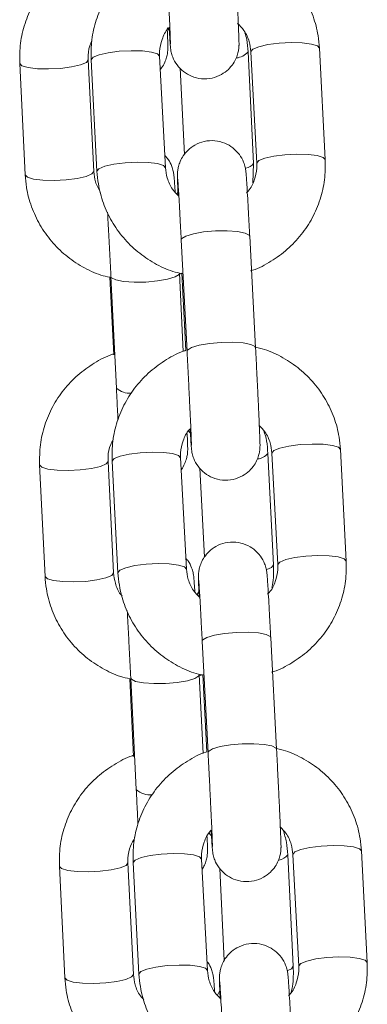
# Model space of a CAD drawing. Units: millimetres. Extents: x -5645.5 to -5635.7, y 8096 to 8111.5.
# Drawn here: x -5641.1 to -5641.1, y 8106.8 to 8106.9 of the extents above; entities that cross this region are included whole.
import ezdxf

# ---------------------------------------------------------------- set-up
doc = ezdxf.new("R2010")
doc.units = ezdxf.units.MM

# ---------------------------------------------------------------- blocks, each defined once
blk = doc.blocks.new('K013 A-A')
at = {"color": 7, "linetype": 'Continuous', "lineweight": 15}
for p, q in [((-5631.558198895133, 8101.659771955624), (-5631.557954754508, 8101.65949485363)), ((-5631.544368292964, 8101.648227310791), (-5631.544878568327, 8101.657995498791)), ((-5631.564624812281, 8101.647189832344), (-5631.565106775439, 8101.656959450856)), ((-5631.564852025187, 8101.656972385063), (-5631.564341749823, 8101.647204256668)), ((-5631.558349933302, 8101.647517240658), (-5631.558860208666, 8101.657285428658)), ((-5631.550643171942, 8101.647899962082), (-5631.5511251351, 8101.657669580593)), ((-5631.550870384848, 8101.657682514801), (-5631.550360109484, 8101.647914326802)), ((-5631.571099486029, 8101.656663811817), (-5631.570617522872, 8101.646894193306)), ((-5631.557062353766, 8101.656249321118), (-5631.556689288294, 8101.648687458649)), ((-5631.550714339888, 8101.646198249474), (-5631.550643171942, 8101.647899962082)), ((-5631.557208087122, 8101.645496583596), (-5631.557356562293, 8101.645224786415)), ((-5631.550467755473, 8101.631745494023), (-5631.550978030837, 8101.641513622418)), ((-5631.556969906962, 8101.641200638428), (-5631.556459571993, 8101.631432450428)), ((-5631.563215162432, 8101.63791743578), (-5631.562879588282, 8101.6311151153)), ((-5631.56312068907, 8101.637982464447), (-5631.562638725913, 8101.628212845936)), ((-5631.556790020144, 8101.631427562847), (-5631.55712797848, 8101.638278103485)), ((-5631.556915487921, 8101.638288891926), (-5631.556561853564, 8101.631519175186)), ((-5631.556333269751, 8101.624453163758), (-5631.556112613356, 8101.624202764645)), ((-5631.548908080733, 8101.612729347363), (-5631.549390043891, 8101.622498965874)), ((-5631.549033369696, 8101.622517085686), (-5631.548523034728, 8101.612748897686)), ((-5631.542531218207, 8101.613061941281), (-5631.543041493571, 8101.62283012928)), ((-5631.562889721072, 8101.61201927723), (-5631.563371684229, 8101.621788895741)), ((-5631.563015010035, 8101.621807015553), (-5631.562504675067, 8101.612038827553)), ((-5631.556512858546, 8101.612351871147), (-5631.557023193514, 8101.622119999543)), ((-5631.56936439482, 8101.621493256703), (-5631.568882431662, 8101.611723638192)), ((-5631.555332984603, 8101.621194697037), (-5631.554948832667, 8101.613407529011)), ((-5631.555381145155, 8101.610494232788), (-5631.555580701506, 8101.610128856316)), ((-5631.555132832205, 8101.606035209313), (-5631.554622556841, 8101.596267080918)), ((-5631.548630680716, 8101.596580064907), (-5631.549141015685, 8101.606348252907)), ((-5631.561480071223, 8101.602746880665), (-5631.561144497073, 8101.595944560185)), ((-5631.561385538256, 8101.602811849728), (-5631.560903575099, 8101.593042231217)), ((-5631.555052723563, 8101.596213257923), (-5631.555392827666, 8101.603107488766)), ((-5631.555078472769, 8101.603123462811), (-5631.554724778807, 8101.596353805676)), ((-5631.554536845362, 8101.589213050022), (-5631.554270710623, 8101.588910973683)), ((-5631.547172929919, 8101.577558792248), (-5631.547654952681, 8101.587328410759)), ((-5631.54719629494, 8101.587351716175), (-5631.546686019576, 8101.577583528176)), ((-5631.54069414345, 8101.577896512165), (-5631.541204478419, 8101.587664700165)), ((-5631.56762930361, 8101.586322641983), (-5631.567147340453, 8101.576553083077)), ((-5631.561154629862, 8101.576848722115), (-5631.56163659302, 8101.586618340626)), ((-5631.561177935278, 8101.586641586438), (-5631.560667659915, 8101.576873458042)), ((-5631.554675843394, 8101.577186442032), (-5631.555186118758, 8101.586954630032)), ((-5631.553603615439, 8101.586140072956), (-5631.553205635226, 8101.578073359146)), ((-5631.553554143584, 8101.575491941586), (-5631.553804781115, 8101.575032985821))]:
    blk.add_line(p, q, dxfattribs=at)
at = {"color": 8, "linetype": 'Continuous', "lineweight": 15, "flags": 128}
for points in [[(-5631.558860089457, 8101.657281077519), (-5631.559044744647, 8101.657485283032), (-5631.55956849066, 8101.657646513596), (-5631.560368206179, 8101.657745338097), (-5631.561347331679, 8101.657769776001), (-5631.562387849963, 8101.657716966286), (-5631.563364233649, 8101.657593167439), (-5631.564158763564, 8101.65741339983), (-5631.564675476229, 8101.657199299946), (-5631.564852204001, 8101.656976736203), (-5631.564852025187, 8101.656972385063)], [(-5631.550870563662, 8101.65768686594), (-5631.55069383589, 8101.657909429684), (-5631.55017706362, 8101.658123529568), (-5631.54938259331, 8101.658303297177), (-5631.548406209624, 8101.658427036419), (-5631.54736569134, 8101.658479905739), (-5631.546386506236, 8101.65845540823), (-5631.545586850321, 8101.658356643334), (-5631.545063104308, 8101.65819541277), (-5631.544878568327, 8101.657995498791)], [(-5631.571099486029, 8101.656663573399), (-5631.571099188006, 8101.656659460678), (-5631.570900883353, 8101.656455970421), (-5631.570365097201, 8101.656295335903), (-5631.56955650059, 8101.65619698824), (-5631.568572547114, 8101.656172729149), (-5631.56753202883, 8101.656225598469), (-5631.566560413516, 8101.656349158898), (-5631.565774824297, 8101.656528449669), (-5631.565270092166, 8101.656741893902), (-5631.565107073462, 8101.656963801995), (-5631.565107073462, 8101.656963801995)], [(-5631.550360228694, 8101.647918677941), (-5631.550183560526, 8101.648141241684), (-5631.549666788256, 8101.648355341568), (-5631.548872317946, 8101.648535109177), (-5631.54789593426, 8101.648658848419), (-5631.546855415976, 8101.648711717739), (-5631.545876230872, 8101.648687279835), (-5631.545076574957, 8101.648588455334), (-5631.544552769339, 8101.64842722477), (-5631.544368233359, 8101.648227012768)], [(-5631.558349754489, 8101.647512889519), (-5631.558534469283, 8101.647717154637), (-5631.559058215296, 8101.647878385201), (-5631.559857871211, 8101.647977209702), (-5631.560837056315, 8101.648001647606), (-5631.561877574599, 8101.647948778286), (-5631.562853958285, 8101.647825039044), (-5631.563648428595, 8101.647645271435), (-5631.564165200865, 8101.647431171551), (-5631.564341928637, 8101.647208607807), (-5631.564341749823, 8101.647203899041)], [(-5631.570617522872, 8101.646894193306), (-5631.570617224848, 8101.646889901772), (-5631.570418920195, 8101.64668635191), (-5631.569883134043, 8101.646525717392), (-5631.569074477828, 8101.646427369728), (-5631.568090583956, 8101.646403170243), (-5631.567050065672, 8101.646455979958), (-5631.566078450358, 8101.646579540386), (-5631.56529286114, 8101.646758831158), (-5631.564788129008, 8101.646972334996), (-5631.564625110304, 8101.647194183483), (-5631.564625110304, 8101.647194183483)], [(-5631.550978030837, 8101.641513622418), (-5631.551025416529, 8101.641615307942), (-5631.55138513056, 8101.641800857201), (-5631.552057053721, 8101.641932881489), (-5631.552960183299, 8101.641995466366), (-5631.553985621607, 8101.641981101647), (-5631.555009629405, 8101.641891396656), (-5631.555908705866, 8101.64173731865), (-5631.556574489749, 8101.641537345066), (-5631.556926514781, 8101.641315615788), (-5631.556969906962, 8101.641200638428)], [(-5631.56312068907, 8101.637983000889), (-5631.563065912402, 8101.637872434273), (-5631.562693204558, 8101.637687540665), (-5631.562010612166, 8101.637556052819), (-5631.561100508845, 8101.637493825569), (-5631.56007268635, 8101.637508369103), (-5631.559051062739, 8101.637597895279), (-5631.558158960021, 8101.637751675263), (-5631.55750384537, 8101.6379510528), (-5631.55716481415, 8101.638172126427), (-5631.55712797848, 8101.638278401509)], [(-5631.550467695868, 8101.631743646279), (-5631.550515141165, 8101.631847179547), (-5631.550874855197, 8101.632032728806), (-5631.551546778357, 8101.632164753094), (-5631.552449907935, 8101.632227337971), (-5631.553475346243, 8101.632212913647), (-5631.554499354041, 8101.632123268261), (-5631.555398430502, 8101.63196913065), (-5631.55606415478, 8101.631769157067), (-5631.556416239417, 8101.631547487393), (-5631.556459571993, 8101.631432152405)], [(-5631.549033488905, 8101.622521436825), (-5631.548856820738, 8101.622744000569), (-5631.548340048468, 8101.622958100453), (-5631.547545578158, 8101.623137868061), (-5631.546569134867, 8101.623261666909), (-5631.545528616583, 8101.623314476624), (-5631.544549491084, 8101.623290038719), (-5631.543749775565, 8101.623191214218), (-5631.543226029551, 8101.623029983654), (-5631.543041493571, 8101.62283012928)], [(-5631.5570230147, 8101.622115648403), (-5631.55720766989, 8101.622319913521), (-5631.557731475508, 8101.622481144085), (-5631.558531131423, 8101.622579968586), (-5631.559510316527, 8101.622604406491), (-5631.560550834811, 8101.622551537171), (-5631.561527218497, 8101.622427797928), (-5631.562321688807, 8101.622248030319), (-5631.562838461077, 8101.622033930435), (-5631.563015129244, 8101.621811366692), (-5631.563015010035, 8101.621807015553)], [(-5631.56936439482, 8101.621492958679), (-5631.569364096797, 8101.621488905564), (-5631.569165792143, 8101.621285355702), (-5631.568630005992, 8101.621124721184), (-5631.567821349776, 8101.62102637352), (-5631.566837455905, 8101.621002174034), (-5631.565796937621, 8101.621055043354), (-5631.564825322306, 8101.621178544178), (-5631.564039733088, 8101.621357894554), (-5631.563535000956, 8101.621571338787), (-5631.563371982253, 8101.62179324688), (-5631.563371982253, 8101.62179324688)], [(-5631.548523213542, 8101.612753248825), (-5631.54834648577, 8101.612975872174), (-5631.547829773104, 8101.613189912453), (-5631.547035243189, 8101.613369680062), (-5631.546058859503, 8101.613493478909), (-5631.545018341219, 8101.613546348229), (-5631.54403921572, 8101.61352185072), (-5631.543239500201, 8101.613423085823), (-5631.542715754187, 8101.613261795655), (-5631.542531218207, 8101.613061583653)], [(-5631.556512739337, 8101.612347520008), (-5631.556697394526, 8101.612551725521), (-5631.55722114054, 8101.612712956085), (-5631.558020856059, 8101.612811780587), (-5631.558999981558, 8101.612836218491), (-5631.560040499842, 8101.612783408776), (-5631.561016943133, 8101.612659609928), (-5631.561811413443, 8101.61247984232), (-5631.562328185713, 8101.612265742436), (-5631.56250485388, 8101.612043178692), (-5631.562504675067, 8101.61203852953)], [(-5631.548908080733, 8101.612729347363), (-5631.54907139746, 8101.612511850014), (-5631.549479510462, 8101.612329161778)], [(-5631.568882431662, 8101.611723638192), (-5631.568882133639, 8101.611719287052), (-5631.568683769381, 8101.611515796795), (-5631.568147983229, 8101.611355162278), (-5631.567339386618, 8101.611256814614), (-5631.566355492747, 8101.611232555523), (-5631.565314974463, 8101.611285424843), (-5631.564343299544, 8101.611408925667), (-5631.56355776993, 8101.611588276043), (-5631.563053037798, 8101.611801720276), (-5631.562890019095, 8101.612023628369), (-5631.562890019095, 8101.612023628369)], [(-5631.549141015685, 8101.606348252907), (-5631.549188401377, 8101.606449938431), (-5631.549548055804, 8101.60663548769), (-5631.550219978964, 8101.606767511978), (-5631.551123168147, 8101.606830096855), (-5631.552148546851, 8101.606815672531), (-5631.553172554648, 8101.606726027146), (-5631.554071690714, 8101.606571889534), (-5631.554737414992, 8101.606371915951), (-5631.555089499629, 8101.606150246277), (-5631.555132832205, 8101.606035209313)], [(-5631.561385597861, 8101.60281238617), (-5631.561330821192, 8101.602701819554), (-5631.560958053744, 8101.602516925946), (-5631.560275520957, 8101.602385438099), (-5631.559365417635, 8101.60232321085), (-5631.558337595141, 8101.602337754383), (-5631.55731597153, 8101.602427340164), (-5631.556423809207, 8101.602581060543), (-5631.55576875416, 8101.602780497685), (-5631.555429722941, 8101.603001511708), (-5631.555392887271, 8101.603107846394)], [(-5631.548630621111, 8101.596578276768), (-5631.548678066409, 8101.596681750431), (-5631.54903778044, 8101.596867299691), (-5631.5497097036, 8101.596999323979), (-5631.550612833178, 8101.597061908856), (-5631.551638271487, 8101.597047484532), (-5631.552662279284, 8101.596957839146), (-5631.553561355746, 8101.596803701535), (-5631.554227139628, 8101.596603787556), (-5631.554579224265, 8101.596382058277), (-5631.554622497237, 8101.59626672329)], [(-5631.547196414149, 8101.587356067314), (-5631.547019745982, 8101.587578631058), (-5631.546502973712, 8101.587792730942), (-5631.545708503401, 8101.587972498551), (-5631.544732119715, 8101.588096237793), (-5631.543691601431, 8101.588149107113), (-5631.542712416327, 8101.588124609604), (-5631.541912760413, 8101.588025844708), (-5631.541388954794, 8101.587864614144), (-5631.541204478419, 8101.587664700165)], [(-5631.555185939944, 8101.586950278893), (-5631.555370654738, 8101.587154484406), (-5631.555894400752, 8101.58731571497), (-5631.556694056666, 8101.587414539471), (-5631.55767324177, 8101.587438977375), (-5631.558713760054, 8101.58738616766), (-5631.55969014374, 8101.587262368813), (-5631.56048461405, 8101.587082601204), (-5631.561001386321, 8101.58686850132), (-5631.561178114092, 8101.586645937577), (-5631.561177935278, 8101.586641586438)], [(-5631.56762930361, 8101.586322403565), (-5631.567629005587, 8101.586318350449), (-5631.567430641329, 8101.586114800587), (-5631.566894855177, 8101.585954166069), (-5631.566086258566, 8101.585855818405), (-5631.565102364695, 8101.58583161892), (-5631.564061846411, 8101.585884428635), (-5631.563090171492, 8101.586007989064), (-5631.562304641879, 8101.586187279835), (-5631.561799909747, 8101.586400783673), (-5631.561636891043, 8101.58662263216), (-5631.561636891043, 8101.58662263216)], [(-5631.55467566458, 8101.577182090893), (-5631.554860319769, 8101.577386356011), (-5631.555384125388, 8101.577547586575), (-5631.556183781302, 8101.577646411076), (-5631.557162966406, 8101.57767084898), (-5631.55820348469, 8101.57761797966), (-5631.559179868376, 8101.577494240418), (-5631.559974338687, 8101.577314472809), (-5631.560491110957, 8101.577100372925), (-5631.560667779124, 8101.576877809181), (-5631.560667659915, 8101.576873100415)], [(-5631.547172929919, 8101.577558792248), (-5631.547336246646, 8101.577341235295), (-5631.547653045332, 8101.577190673962)], [(-5631.546686138785, 8101.577587879315), (-5631.546509470618, 8101.577810443058), (-5631.545992698348, 8101.578024542942), (-5631.545198228037, 8101.578204310551), (-5631.544221844351, 8101.578328049794), (-5631.543181266463, 8101.578380919113), (-5631.542202140963, 8101.578356481209), (-5631.541402425444, 8101.578257656708), (-5631.540878679431, 8101.578096426144), (-5631.54069414345, 8101.577896214142)], [(-5631.567147340453, 8101.576553083077), (-5631.567147042429, 8101.576548731938), (-5631.566948678172, 8101.576345182076), (-5631.56641289202, 8101.576184547558), (-5631.565604295409, 8101.576086199894), (-5631.564620401537, 8101.576062000408), (-5631.563579883254, 8101.576114810124), (-5631.562608208334, 8101.576238370552), (-5631.561822678721, 8101.576417661324), (-5631.561317946589, 8101.576631165161), (-5631.561154868281, 8101.576853073254), (-5631.561154868281, 8101.576853073254)]]:
    blk.add_lwpolyline(points, dxfattribs=at)
at = {"color": 8, "linetype": 'Continuous', "lineweight": 15}
for centre, radius, start, end in [((-5631.552240186072, 8101.658582738457), 0.001441436896839579, 273.4978541625273, 320.6754773075975), ((-5631.551536517239, 8101.648550839388), 0.001105308592603142, 281.6664273237445, 323.923508856728), ((-5631.561474871614, 8101.629477525778), 0.001718712287835295, 227.3773857601682, 274.8536349280341), ((-5631.550427615591, 8101.623321567489), 0.001324243465090313, 276.1328956383483, 321.5840348928622), ((-5631.5596960328, 8101.59437234681), 0.001796487097795127, 227.7653366825567, 276.1669125448853), ((-5631.548614209953, 8101.588059466239), 0.001206302953246738, 279.1997883196619, 322.6792239966493)]:
    blk.add_arc(centre, radius, start, end, dxfattribs=at)
at = {"color": 7, "linetype": 'Continuous', "lineweight": 15}
for points, knots in [([(-5631.55839892832, 8101.666684604302), (-5631.558431879012, 8101.666675306776), (-5631.559036235463, 8101.666504778643), (-5631.560115694281, 8101.665898524344), (-5631.561562938677, 8101.664870051393), (-5631.562785993659, 8101.663573595498), (-5631.563761299922, 8101.662092639421), (-5631.564446508984, 8101.660464072818), (-5631.564851226708, 8101.658737694728), (-5631.564851758512, 8101.65756196015), (-5631.564852025187, 8101.656972385063)], [0, 0, 0, 0, 0.008185916153346386, 0.150139827490809, 0.292029204770377, 0.4337950530259683, 0.5753877595661999, 0.7167849482647218, 0.857981094233497, 1, 1, 1, 1]), ([(-5631.55829664675, 8101.666597879544), (-5631.558283435814, 8101.666343681355), (-5631.558244989568, 8101.665603917983), (-5631.558181212368, 8101.664347129962), (-5631.558109699339, 8101.662893376421), (-5631.558045211929, 8101.661540538408), (-5631.557991085256, 8101.660354669967), (-5631.557949686, 8101.659386970015), (-5631.557924918071, 8101.658745432075), (-5631.557915704237, 8101.658416033126), (-5631.557915486168, 8101.658386670548), (-5631.557915415442, 8101.658377147332)], [0, 0, 0, 0, 0.06808476321170238, 0.1981391539786826, 0.3283766776137794, 0.458551390931288, 0.5885796203908612, 0.7182738888254798, 0.847100546254297, 0.9504098557431497, 1, 1, 1, 1]), ([(-5631.558029200709, 8101.659809029713), (-5631.558020829721, 8101.659665553264), (-5631.557992515307, 8101.659180251941), (-5631.557955988314, 8101.658609723385), (-5631.557927624606, 8101.658223986634), (-5631.557910248258, 8101.658032851471), (-5631.557887216806, 8101.657854681684), (-5631.557837264641, 8101.657585015754), (-5631.557692599788, 8101.657105297582), (-5631.557355554319, 8101.656497929974), (-5631.556791014047, 8101.655915876103), (-5631.556054537596, 8101.655486718143), (-5631.55518967574, 8101.655272366022), (-5631.554274355148, 8101.655330370829), (-5631.553468130624, 8101.655638896004), (-5631.552852073541, 8101.656095016398), (-5631.552427669526, 8101.656598370772), (-5631.552157435945, 8101.657095864573), (-5631.552007430271, 8101.657540201972), (-5631.551942410152, 8101.657890268523), (-5631.551922634637, 8101.658109345483), (-5631.551916909351, 8101.658233687514), (-5631.551914780976, 8101.658348222232), (-5631.551916047472, 8101.658508581), (-5631.551923548497, 8101.658802002599), (-5631.551945848923, 8101.659413557823), (-5631.551984430596, 8101.660336982213), (-5631.552037048261, 8101.661502940222), (-5631.552099910688, 8101.662836534059), (-5631.552170589751, 8101.664282936382), (-5631.552240274033, 8101.665667832113), (-5631.552285304737, 8101.666534899625), (-5631.552304830229, 8101.666910863533)], [0, 0, 0, 0, 0.0246411666523665, 0.08334741228255552, 0.1431121937405808, 0.1676464601723849, 0.1786608369885137, 0.1880037133844779, 0.206721458301011, 0.2369028960074911, 0.2690228924485663, 0.3004262947619763, 0.335619414306499, 0.3718057180201626, 0.406146468824406, 0.4352770264786246, 0.4606882347784472, 0.4827091580543783, 0.5012412753626588, 0.5157839660909713, 0.5248901500702092, 0.5317413703421907, 0.5409681863060051, 0.56006940454286, 0.6053772108645349, 0.6620204378404486, 0.721857999029454, 0.7805347816798467, 0.838912587165699, 0.8971862852082619, 0.9554195658400187, 1, 1, 1, 1]), ([(-5631.544878568327, 8101.657995498791), (-5631.544910140696, 8101.658361423941), (-5631.544991852354, 8101.659308465664), (-5631.545394302439, 8101.660799821891), (-5631.546134097392, 8101.662396646624), (-5631.547153591256, 8101.663837450209), (-5631.548413608839, 8101.665082164026), (-5631.549881453798, 8101.666072692519), (-5631.551232211248, 8101.666724607157), (-5631.552108257247, 8101.666922488311), (-5631.552406694567, 8101.666989899292)], [0, 0, 0, 0, 0.0879550379216863, 0.227634233361701, 0.3673910459752683, 0.5072009190548016, 0.6471308508011807, 0.7872230499235727, 0.9275145564464328, 1, 1, 1, 1]), ([(-5631.564618911421, 8101.666371501103), (-5631.564651224229, 8101.666362437092), (-5631.565255392366, 8101.666192962917), (-5631.566335669974, 8101.665587617457), (-5631.567786033163, 8101.664561043732), (-5631.569013073551, 8101.66326572044), (-5631.569993087216, 8101.661785497291), (-5631.570683448321, 8101.660157091567), (-5631.571093482702, 8101.658430286273), (-5631.571097480958, 8101.657253802451), (-5631.571099486029, 8101.656663811817)], [0, 0, 0, 0, 0.00801964226742582, 0.1499471122695699, 0.2918345070185904, 0.4336189996284074, 0.5752484196512633, 0.7166886480451158, 0.8579232110322816, 0.9999999999999999, 0.9999999999999999, 0.9999999999999999, 0.9999999999999999]), ([(-5631.558860208666, 8101.657285428658), (-5631.55886295365, 8101.657425632279), (-5631.558872747642, 8101.657925873204), (-5631.558667623372, 8101.658766687893), (-5631.558351414834, 8101.659493324182), (-5631.558057102899, 8101.659781691136), (-5631.558029200709, 8101.659809029713)], [0, 0, 0, 0, 0.1561917278206136, 0.5572858527270982, 0.9580285649376915, 1, 1, 1, 1]), ([(-5631.558800305998, 8101.656138456478), (-5631.558764189844, 8101.656177430831), (-5631.558597807337, 8101.65635698069), (-5631.55841121244, 8101.656725564745), (-5631.55824377116, 8101.657174461784), (-5631.558171505034, 8101.657538488437), (-5631.558148159962, 8101.657774095979), (-5631.558141657076, 8101.657905051437), (-5631.558139263384, 8101.658017035681), (-5631.558139949479, 8101.658166287045), (-5631.558146474541, 8101.65843467069), (-5631.558161855348, 8101.658887483771), (-5631.558182793112, 8101.659384890187), (-5631.558191027319, 8101.659580505505)], [0, 0, 0, 0, 0.0259765316484294, 0.1196705608023604, 0.1989151012134108, 0.2618437495219086, 0.3026718258280747, 0.3313078631106037, 0.3677169993093825, 0.4392842240428607, 0.6081880131009741, 0.8459118654322446, 1, 1, 1, 1]), ([(-5631.55204048363, 8101.660175717488), (-5631.551843592431, 8101.659973113931), (-5631.551392089769, 8101.659508511927), (-5631.550992707057, 8101.658633630657), (-5631.550909031451, 8101.657983011314), (-5631.550870384848, 8101.657682514801)], [0, 0, 0, 0, 0.2938562480254597, 0.6738588588827726, 1, 1, 1, 1]), ([(-5631.5511251351, 8101.657669580593), (-5631.55114689765, 8101.658037529979), (-5631.55118063657, 8101.658607969304), (-5631.551337672324, 8101.659156275215), (-5631.551393415606, 8101.659350908413)], [0, 0, 0, 0, 0.6450280855138869, 1, 1, 1, 1]), ([(-5631.565106775439, 8101.656959450856), (-5631.565107641706, 8101.657098985159), (-5631.56511073105, 8101.657596601802), (-5631.565032097727, 8101.658174875144), (-5631.564819312865, 8101.658548153191), (-5631.56478866545, 8101.658601916447)], [0, 0, 0, 0, 0.2501199788297296, 0.8919947417798301, 1, 1, 1, 1]), ([(-5631.550978030837, 8101.641513622418), (-5631.550991267874, 8101.641765799453), (-5631.551029801201, 8101.642499892667), (-5631.551091806567, 8101.643647842418), (-5631.551159169746, 8101.644855712672), (-5631.551217674341, 8101.645851724215), (-5631.551264754666, 8101.646599302043), (-5631.551292650975, 8101.646974726992), (-5631.551310070725, 8101.647166915163), (-5631.551333104859, 8101.647345003202), (-5631.551383045507, 8101.647614751178), (-5631.551527720137, 8101.648094444331), (-5631.551864765873, 8101.648701824606), (-5631.552429285877, 8101.649283892822), (-5631.553165809517, 8101.649712947036), (-5631.554030629221, 8101.649927415774), (-5631.5549459653, 8101.649869377957), (-5631.555752186702, 8101.649560860809), (-5631.556368245519, 8101.649104739211), (-5631.556792646325, 8101.648601383174), (-5631.557062898098, 8101.648103878932), (-5631.557212878754, 8101.647659505933), (-5631.557277909217, 8101.647309435999), (-5631.557297682036, 8101.647090340765), (-5631.557303409803, 8101.646966083747), (-5631.557305534957, 8101.646851497472), (-5631.557304295104, 8101.646691480575), (-5631.557296519419, 8101.646393471353), (-5631.557277964092, 8101.645871646816), (-5631.557254867379, 8101.645328978485), (-5631.557245042002, 8101.645098126545)], [0, 0, 0, 0, 0.03441071002548465, 0.1001703771423041, 0.1660680829787931, 0.2320997283585408, 0.2984601542188529, 0.3660182921065059, 0.3937520596090259, 0.4062027451683479, 0.4167658941503106, 0.4379244907941158, 0.472041695786349, 0.5083502389323171, 0.543847413586951, 0.5836304594765696, 0.6245355662704877, 0.6633544599355122, 0.6962837284230909, 0.7250086367411196, 0.7499011662622221, 0.7708523826556578, 0.7872914851548153, 0.7975852395996827, 0.8053283338088489, 0.8157583550617047, 0.8373511843984126, 0.8885664776828032, 0.9525960088572291, 1, 1, 1, 1]), ([(-5631.557508315718, 8101.645397163048), (-5631.557510641011, 8101.645437056024), (-5631.557532361833, 8101.645809700794), (-5631.557563557876, 8101.646284225882), (-5631.557590599732, 8101.646658297769), (-5631.557608863882, 8101.64685219567), (-5631.557629333228, 8101.647012607536), (-5631.557675130345, 8101.647269567949), (-5631.557807038961, 8101.647711464092), (-5631.558035403626, 8101.648195248313), (-5631.558300232907, 8101.648469250371), (-5631.558405365622, 8101.648578024521)], [0, 0, 0, 0, 0.03061689355188972, 0.2859958459889889, 0.5462315366485637, 0.6408416315268108, 0.6885964086373696, 0.7303490735137173, 0.8067561576365542, 0.9232854853376037, 1, 1, 1, 1]), ([(-5631.557179834521, 8101.645024037972), (-5631.557376725688, 8101.645226641457), (-5631.55782822798, 8101.645691242987), (-5631.558227611154, 8101.646566124859), (-5631.558311286718, 8101.647216744163), (-5631.558349933302, 8101.647517240658)], [0, 0, 0, 0, 0.2938564920756517, 0.673858971600343, 1, 1, 1, 1]), ([(-5631.550360109484, 8101.647914326802), (-5631.55035740113, 8101.647774149529), (-5631.550347737851, 8101.647274003684), (-5631.550550684604, 8101.646431607636), (-5631.550884805804, 8101.645684266741), (-5631.551201498954, 8101.645378507184), (-5631.551249529994, 8101.645332134381)], [0, 0, 0, 0, 0.1516880283741774, 0.5412156733348037, 0.93041880431991, 1, 1, 1, 1]), ([(-5631.550917710936, 8101.638487613812), (-5631.550852521676, 8101.638505714113), (-5631.550215121033, 8101.638682693322), (-5631.549103970221, 8101.639299388477), (-5631.547657577504, 8101.640330199885), (-5631.54643423887, 8101.641625974915), (-5631.545459049495, 8101.643107146595), (-5631.544773813165, 8101.644735653736), (-5631.544369087689, 8101.646462021738), (-5631.544368558387, 8101.647637736231), (-5631.544368292964, 8101.648227310791)], [0, 0, 0, 0, 0.01604405056620325, 0.1568738192380259, 0.2976395834455615, 0.4382794322383169, 0.5787547483535637, 0.7190322608598088, 0.8591057330334869, 1, 1, 1, 1]), ([(-5631.570617522872, 8101.646894193306), (-5631.57058700983, 8101.646528180468), (-5631.570508036256, 8101.645580869404), (-5631.570109784037, 8101.64408873264), (-5631.569374537501, 8101.642490729711), (-5631.568358947957, 8101.641048980535), (-5631.567102719728, 8101.639802839089), (-5631.565637656994, 8101.638812397599), (-5631.56432122613, 8101.63817072232), (-5631.563479893432, 8101.637978058689), (-5631.563215162432, 8101.63791743578)], [0, 0, 0, 0, 0.08869504337245314, 0.2295596951923067, 0.3704915215769027, 0.5114421049883472, 0.6524884717706629, 0.7936931789690239, 0.9350841693624478, 0.9999999999999999, 0.9999999999999999, 0.9999999999999999, 0.9999999999999999]), ([(-5631.564020719206, 8101.645340359822), (-5631.56419369197, 8101.645650843481), (-5631.564517780777, 8101.646232578294), (-5631.56459077606, 8101.646885423743), (-5631.564624812281, 8101.647189832344)], [0, 0, 0, 0, 0.5337202662243097, 1, 1, 1, 1]), ([(-5631.564341749823, 8101.647204256668), (-5631.564310180124, 8101.646838310593), (-5631.564228479625, 8101.645891263933), (-5631.563825984584, 8101.644399913584), (-5631.563086263187, 8101.642803046795), (-5631.562066681377, 8101.641362372885), (-5631.56080679588, 8101.640117324554), (-5631.559338551598, 8101.639128053224), (-5631.558019954764, 8101.638487231566), (-5631.55717768322, 8101.638295327016), (-5631.556912686503, 8101.638234949723)], [0, 0, 0, 0, 0.08867656982284078, 0.2294896842731771, 0.3703897842479825, 0.5113352973835514, 0.6524056992394147, 0.7936396909981425, 0.9350746145712862, 1, 1, 1, 1]), ([(-5631.557276155627, 8101.646518982067), (-5631.557276248077, 8101.646519785846), (-5631.557276662946, 8101.646523392769), (-5631.55726319929, 8101.646362438136), (-5631.557237507361, 8101.645979602458), (-5631.557193732053, 8101.645274435071), (-5631.557136195711, 8101.644280274417), (-5631.557068606281, 8101.64305948873), (-5631.557011323347, 8101.641992762839), (-5631.556978083349, 8101.641357018952), (-5631.556969906962, 8101.641200638428)], [0, 0, 0, 0, 0.02732233194339914, 0.1226078935513808, 0.2591230679342661, 0.4225891768417488, 0.5943097715693995, 0.768292048785203, 0.9430043901627009, 1, 1, 1, 1]), ([(-5631.56341686455, 8101.64363912405), (-5631.563400420574, 8101.643345018541), (-5631.56336184488, 8101.642655080545), (-5631.563293691591, 8101.641377993183), (-5631.563217610136, 8101.639916535948), (-5631.563159493401, 8101.638766160869), (-5631.563128091136, 8101.638131957362), (-5631.56312068907, 8101.637982464447)], [0, 0, 0, 0, 0.1831929314519866, 0.4297497322851489, 0.6766996348236993, 0.923792420842121, 1, 1, 1, 1]), ([(-5631.557220067656, 8101.638164795056), (-5631.557154374074, 8101.638179768079), (-5631.557047800475, 8101.638204058563), (-5631.556951653275, 8101.638255076651), (-5631.556914772666, 8101.638274646416)], [0, 0, 0, 0, 0.6164151475345588, 1, 1, 1, 1]), ([(-5631.562883820212, 8101.631200886383), (-5631.562916133003, 8101.631191822339), (-5631.56352029245, 8101.631022349889), (-5631.564600597693, 8101.630417079471), (-5631.566050935886, 8101.629390481702), (-5631.567278004346, 8101.628095160357), (-5631.568257978392, 8101.626614890422), (-5631.56894835974, 8101.624986479635), (-5631.569358386932, 8101.623259688577), (-5631.569362388246, 8101.622083226875), (-5631.56936439482, 8101.621493256703)], [0, 0, 0, 0, 0.008019664535553543, 0.149945450074286, 0.2918332847377629, 0.4336181128185157, 0.5752519303145809, 0.7166925514452871, 0.8579274241475386, 1, 1, 1, 1]), ([(-5631.556561853564, 8101.631519175186), (-5631.556594824411, 8101.631509898445), (-5631.557199314487, 8101.631339817933), (-5631.558278544889, 8101.630732852178), (-5631.559725956788, 8101.62970476563), (-5631.560948968704, 8101.628408204574), (-5631.561924287371, 8101.626927275664), (-5631.562609493139, 8101.625298701777), (-5631.563014211731, 8101.623572325602), (-5631.563014743419, 8101.622396590767), (-5631.563015010035, 8101.621807015553)], [0, 0, 0, 0, 0.00818915344505567, 0.1501405741599415, 0.2920306697234983, 0.4337962495547869, 0.575388656875178, 0.7167855467670363, 0.857981394354, 1, 1, 1, 1]), ([(-5631.556459571993, 8101.631432450428), (-5631.556446357885, 8101.631178252447), (-5631.556407902455, 8101.630438490671), (-5631.556344244557, 8101.629181714575), (-5631.556272594356, 8101.627727993259), (-5631.556208146035, 8101.626375164409), (-5631.556154003983, 8101.625189304886), (-5631.556112625832, 8101.624221530234), (-5631.556087797745, 8101.62358002167), (-5631.556078733298, 8101.623250560218), (-5631.556078436843, 8101.623221276283), (-5631.556078340685, 8101.623211777821)], [0, 0, 0, 0, 0.0680844886372937, 0.198138088306947, 0.3283702356629928, 0.458544424007758, 0.5885721290853324, 0.7182692723724758, 0.8470954102650321, 0.9504042605295958, 1, 1, 1, 1]), ([(-5631.556192125952, 8101.624643600598), (-5631.55618377796, 8101.624500146219), (-5631.556155540014, 8101.624014896969), (-5631.556118960841, 8101.62344434814), (-5631.556090603297, 8101.623058612849), (-5631.556073107339, 8101.62286748659), (-5631.556050240147, 8101.622689307123), (-5631.556000133117, 8101.622419637871), (-5631.555855575735, 8101.621939906575), (-5631.555518520445, 8101.621332515757), (-5631.554953940652, 8101.620750526838), (-5631.554217481645, 8101.620321351749), (-5631.553352646387, 8101.620107017258), (-5631.552437303441, 8101.62016490923), (-5631.551631104739, 8101.620473538909), (-5631.551014981457, 8101.620929580246), (-5631.5505905943, 8101.621432945753), (-5631.550320360137, 8101.62193044902), (-5631.55017032254, 8101.622374810939), (-5631.550105440025, 8101.622724900039), (-5631.550085549607, 8101.622943982), (-5631.550079824007, 8101.623068246917), (-5631.550077820004, 8101.623182797778), (-5631.5500788735, 8101.623343260921), (-5631.550086523814, 8101.623636526698), (-5631.550108734247, 8101.624248146783), (-5631.550147461479, 8101.625171546038), (-5631.550199950575, 8101.626337512294), (-5631.550262823563, 8101.62767110759), (-5631.550333587633, 8101.629117505423), (-5631.550403278732, 8101.630502420298), (-5631.550448253636, 8101.631369510055), (-5631.550467755473, 8101.631745494023)], [0, 0, 0, 0, 0.02463950950989774, 0.08334568539608188, 0.143110313888744, 0.1676446900437401, 0.1786588858718028, 0.1880020148746031, 0.2067219156379482, 0.2369001673315957, 0.269021746374435, 0.3004251113800762, 0.3356159305520715, 0.3718020420509356, 0.4061457590547033, 0.4352748949526228, 0.4606860781235552, 0.48270697523826, 0.5012412412320368, 0.515783497432589, 0.5248899419136367, 0.5317397860941646, 0.5409665685002788, 0.5600684294223769, 0.6053754822854077, 0.6620185114994758, 0.7218561761627093, 0.78053280876506, 0.8389104772061382, 0.8971842349705318, 0.9554174420858504, 1, 1, 1, 1]), ([(-5631.543041493571, 8101.62283012928), (-5631.543073060787, 8101.623196056085), (-5631.543154757929, 8101.624143088405), (-5631.543557348507, 8101.625634394052), (-5631.544296984222, 8101.627231284064), (-5631.545316526353, 8101.628672075897), (-5631.546576539326, 8101.62991681061), (-5631.548044415981, 8101.630907321872), (-5631.549395190648, 8101.631559158735), (-5631.550271203469, 8101.63175705592), (-5631.550569619811, 8101.631824470177)], [0, 0, 0, 0, 0.08795536268374568, 0.2276317832936468, 0.367391334883722, 0.507201724192267, 0.6471321726109581, 0.7872287626344844, 0.9275188531009493, 1, 1, 1, 1]), ([(-5631.562638725913, 8101.628212845936), (-5631.562626436456, 8101.627962857993), (-5631.562590680413, 8101.627235520677), (-5631.562544146929, 8101.626260730468), (-5631.562516226163, 8101.625646042941), (-5631.562505807555, 8101.62541667284)], [0, 0, 0, 0, 0.247147771219056, 0.7190738641474587, 1, 1, 1, 1]), ([(-5631.557023193514, 8101.622119999543), (-5631.557025915728, 8101.622260224168), (-5631.55703562719, 8101.62276047362), (-5631.556830604224, 8101.623601258852), (-5631.556514449121, 8101.624328023204), (-5631.55622002825, 8101.624616282256), (-5631.556192125952, 8101.624643600598)], [0, 0, 0, 0, 0.1562101325494566, 0.5572775346039395, 0.9580431432577402, 1, 1, 1, 1]), ([(-5631.556968655264, 8101.621076441422), (-5631.556965567336, 8101.621079891973), (-5631.556834851841, 8101.621225957712), (-5631.556678188806, 8101.621556628053), (-5631.55650826218, 8101.6220035449), (-5631.556436479958, 8101.62236796302), (-5631.556413059395, 8101.622603536494), (-5631.556406568493, 8101.62273449493), (-5631.556404171281, 8101.622846500783), (-5631.556404850302, 8101.622995445126), (-5631.556411486525, 8101.623266005254), (-5631.556425067193, 8101.623671465226), (-5631.556443245888, 8101.624105492675), (-5631.556448902762, 8101.62424055399)], [0, 0, 0, 0, 0.002438503371230737, 0.1032246312086064, 0.1884672835186776, 0.2561717625765178, 0.3000912576683268, 0.3308960590457679, 0.3700626587348899, 0.4470482239995335, 0.6287440229851986, 0.884472005928312, 1, 1, 1, 1]), ([(-5631.550138201392, 8101.624936199799), (-5631.54996509368, 8101.624756902783), (-5631.549538369954, 8101.624314921946), (-5631.549156400363, 8101.623467716743), (-5631.54907224013, 8101.622817429031), (-5631.549033369696, 8101.622517085686)], [0, 0, 0, 0, 0.26863716173351, 0.6622111149804987, 1, 1, 1, 1]), ([(-5631.549390043891, 8101.622498965874), (-5631.549414386635, 8101.622866468582), (-5631.549458939676, 8101.623539086377), (-5631.549649204059, 8101.624185545053), (-5631.549735512412, 8101.624478793755)], [0, 0, 0, 0, 0.546376724851123, 1, 1, 1, 1]), ([(-5631.563371684229, 8101.621788895741), (-5631.563372956845, 8101.621928569622), (-5631.563377495747, 8101.622426729182), (-5631.563268257563, 8101.623088658784), (-5631.563002226048, 8101.623536731446), (-5631.56292447058, 8101.623667693749)], [0, 0, 0, 0, 0.2161434041180668, 0.7708950487466698, 1, 1, 1, 1]), ([(-5631.549141015685, 8101.606348252907), (-5631.549154256211, 8101.606600409926), (-5631.549192801536, 8101.607334479989), (-5631.549254681059, 8101.608482418472), (-5631.549322204629, 8101.60969034275), (-5631.549380561843, 8101.610686279892), (-5631.549427725689, 8101.611433947887), (-5631.549455466158, 8101.611809361965), (-5631.549473115912, 8101.612001537962), (-5631.549496010796, 8101.612179636484), (-5631.549545985575, 8101.612449336555), (-5631.549690711032, 8101.612929030921), (-5631.550027686896, 8101.613536446091), (-5631.550592293192, 8101.614118428667), (-5631.55132874483, 8101.614547605448), (-5631.552193582723, 8101.614761939637), (-5631.553108923289, 8101.614704046971), (-5631.553915127982, 8101.614395420119), (-5631.554531233763, 8101.613939370056), (-5631.554955678588, 8101.613436024943), (-5631.555225751553, 8101.61293844443), (-5631.555375918403, 8101.612494141752), (-5631.555440818733, 8101.612144060793), (-5631.55546060977, 8101.611924971351), (-5631.555466334172, 8101.611800714138), (-5631.55546846137, 8101.611686128021), (-5631.555467211213, 8101.611526111114), (-5631.555459535416, 8101.611228100925), (-5631.555440942981, 8101.610706278349), (-5631.55541785044, 8101.610163609072), (-5631.55540802685, 8101.609932757035)], [0, 0, 0, 0, 0.03440824984168042, 0.100168007417906, 0.1660681287348014, 0.2320980586384083, 0.2984599671458443, 0.366018373399609, 0.3937522208607174, 0.4062027517425441, 0.4167639978574962, 0.4379258200562744, 0.4720395457005897, 0.5083500233867532, 0.5438486264531542, 0.5836285965660307, 0.6245336540320735, 0.6633560519346747, 0.6962838510022075, 0.7250088432078015, 0.7499024904490326, 0.7708521276863544, 0.7872908048937358, 0.7975845403951423, 0.8053276564461637, 0.8157577071202052, 0.8373505973663427, 0.8885660158663208, 0.9525958751392244, 1, 1, 1, 1]), ([(-5631.555780853903, 8101.61035630764), (-5631.555797007804, 8101.610615954271), (-5631.555829884304, 8101.611144388362), (-5631.555855368044, 8101.61148518328), (-5631.555873806867, 8101.611681769191), (-5631.55589419689, 8101.611841946649), (-5631.555939850462, 8101.612099078092), (-5631.556073173499, 8101.612539999501), (-5631.556271470121, 8101.612978527528), (-5631.556495425554, 8101.613215025688), (-5631.556561615145, 8101.613284922257)], [0, 0, 0, 0, 0.2681256582051142, 0.5456906523985193, 0.6465977230485155, 0.6975317982026343, 0.7420656690535989, 0.8235732200744293, 0.9478574097002416, 1, 1, 1, 1]), ([(-5631.549080636179, 8101.603322184696), (-5631.549015446773, 8101.603340284734), (-5631.548378053169, 8101.60351725901), (-5631.547266982206, 8101.604134086923), (-5631.545820459325, 8101.605164731061), (-5631.544597209161, 8101.606460608011), (-5631.543621954317, 8101.607941719761), (-5631.542936731524, 8101.609570244791), (-5631.542532017411, 8101.611296633814), (-5631.542531485124, 8101.612472366929), (-5631.542531218207, 8101.613061941281)], [0, 0, 0, 0, 0.01604399884666561, 0.1568712270680166, 0.297637597261455, 0.4382804069338092, 0.5787514464822631, 0.719028517039331, 0.8591061374839515, 1, 1, 1, 1]), ([(-5631.562504675067, 8101.612038827553), (-5631.562473130677, 8101.611672900504), (-5631.562391490721, 8101.610725845602), (-5631.561988891174, 8101.609234540052), (-5631.561249245662, 8101.607637620928), (-5631.560229612574, 8101.606196990139), (-5631.558969775013, 8101.604951862531), (-5631.557501498942, 8101.603962617934), (-5631.556182856716, 8101.603321899302), (-5631.555340607261, 8101.603129922076), (-5631.555075611746, 8101.603069520607)], [0, 0, 0, 0, 0.08867133132695978, 0.2294900562472912, 0.3703838535641686, 0.5113358511821336, 0.6524027996366031, 0.7936406091650405, 0.935073495380918, 1, 1, 1, 1]), ([(-5631.555342759764, 8101.609858608856), (-5631.555539652197, 8101.610061211371), (-5631.555991169141, 8101.610525822764), (-5631.556390527104, 8101.611400744564), (-5631.556474209665, 8101.61205137622), (-5631.556512858546, 8101.612351871147)], [0, 0, 0, 0, 0.2938512265900669, 0.6738644320045968, 1, 1, 1, 1]), ([(-5631.548523034728, 8101.612748897686), (-5631.548520350599, 8101.612608720421), (-5631.548510773808, 8101.612108577321), (-5631.548713577776, 8101.611266197746), (-5631.549047696875, 8101.610518827572), (-5631.549364462942, 8101.610213136713), (-5631.549412514842, 8101.61016676487)], [0, 0, 0, 0, 0.1516887669639607, 0.5412153657392078, 0.9304045631474042, 1, 1, 1, 1]), ([(-5631.549030508673, 8101.610751128807), (-5631.549013547065, 8101.610822540439), (-5631.548860368598, 8101.611467451252), (-5631.548885622881, 8101.612135379494), (-5631.548908080733, 8101.612729347363)], [0, 0, 0, 0, 0.1107310174893162, 1, 1, 1, 1]), ([(-5631.568882431662, 8101.611723638192), (-5631.568851919419, 8101.611357605389), (-5631.568772950467, 8101.610410273292), (-5631.56837470499, 8101.608918132063), (-5631.567639432889, 8101.607320158831), (-5631.566623835734, 8101.605878431301), (-5631.565367671044, 8101.604632205257), (-5631.56390252478, 8101.603641883426), (-5631.562586160516, 8101.603000067099), (-5631.561744803996, 8101.602807478618), (-5631.561480071223, 8101.602746880665)], [0, 0, 0, 0, 0.08869955470032463, 0.2295639472303535, 0.3704912423613472, 0.5114415663247925, 0.6524909925795641, 0.7936928169858654, 0.9350854586116047, 1, 1, 1, 1]), ([(-5631.562136020339, 8101.609992778912), (-5631.56218463687, 8101.610045813881), (-5631.562478580729, 8101.61036647236), (-5631.562762827508, 8101.611069392098), (-5631.562849604811, 8101.611718979576), (-5631.562889721072, 8101.61201927723)], [0, 0, 0, 0, 0.09629686118451261, 0.5822272723332029, 1, 1, 1, 1]), ([(-5631.55543908087, 8101.611353552952), (-5631.555439173301, 8101.611354355947), (-5631.555439588075, 8101.611357959285), (-5631.555426127133, 8101.61119710248), (-5631.555400416479, 8101.610814218161), (-5631.555356731073, 8101.610109071976), (-5631.555299208077, 8101.609114841725), (-5631.555231468959, 8101.607894079621), (-5631.55517436503, 8101.606827356804), (-5631.555141032395, 8101.60619160994), (-5631.555132832205, 8101.606035209313)], [0, 0, 0, 0, 0.02732244054456268, 0.122606149690339, 0.2591207675226195, 0.4225859830751372, 0.5943107156950389, 0.7682927294296588, 0.9429974974304202, 1, 1, 1, 1]), ([(-5631.561695840037, 8101.608723021164), (-5631.561674850052, 8101.608347398932), (-5631.561631814717, 8101.607577268411), (-5631.561558532127, 8101.606208660807), (-5631.561482561153, 8101.604745634038), (-5631.561424332388, 8101.60359560964), (-5631.561392938966, 8101.602961366683), (-5631.561385538256, 8101.602811849728)], [0, 0, 0, 0, 0.2232363308490765, 0.4576968478436068, 0.6925396279364303, 0.9275190396066814, 1, 1, 1, 1]), ([(-5631.555484976447, 8101.602994239941), (-5631.555419292767, 8101.603009235666), (-5631.555312333641, 8101.603033654664), (-5631.555215800885, 8101.603084822506), (-5631.555178548968, 8101.603104568138)], [0, 0, 0, 0, 0.6141007528780728, 1, 1, 1, 1]), ([(-5631.554355051196, 8101.589478231087), (-5631.55434670409, 8101.589334754845), (-5631.554318470383, 8101.58884945297), (-5631.554281845462, 8101.588278912374), (-5631.554253640545, 8101.587893223284), (-5631.554236044093, 8101.587702015824), (-5631.554213137719, 8101.587523946728), (-5631.554163174322, 8101.587254205047), (-5631.554018512741, 8101.586774513629), (-5631.553681462345, 8101.586167128696), (-5631.553116917055, 8101.585585057055), (-5631.552380414484, 8101.585155948869), (-5631.551515568754, 8101.58494155533), (-5631.550600250045, 8101.584999586242), (-5631.549793991129, 8101.585308079229), (-5631.549177934963, 8101.585764223673), (-5631.548753493692, 8101.586267550239), (-5631.548483388605, 8101.586765097311), (-5631.548333236397, 8101.587209383229), (-5631.548268334865, 8101.587559475597), (-5631.548248542408, 8101.587778547182), (-5631.548242820185, 8101.587902888387), (-5631.548240690738, 8101.588017423806), (-5631.54824195574, 8101.588177782252), (-5631.548249481921, 8101.588471203232), (-5631.548271647373, 8101.589082761472), (-5631.548310397101, 8101.590006180888), (-5631.548362847398, 8101.591172143929), (-5631.548425851955, 8101.592505734124), (-5631.548496485537, 8101.593952138216), (-5631.548566206955, 8101.595337031246), (-5631.548611180178, 8101.596204100738), (-5631.548630680716, 8101.596580064907)], [0, 0, 0, 0, 0.0246410385542168, 0.08334719392868457, 0.1431118835035823, 0.1676462526138556, 0.1786592741199101, 0.1880038906320933, 0.2067216067717297, 0.2369030045457484, 0.2690229488563077, 0.3004283127414217, 0.335619120897415, 0.3718053678066786, 0.4061482402958893, 0.4352787514729125, 0.4606899207052235, 0.4827097047604382, 0.501242515017924, 0.5157847869526084, 0.5248909569318845, 0.531742225451869, 0.5409690272302603, 0.5600702161006619, 0.6053779527655447, 0.6620209900897034, 0.7218585764524644, 0.7805351885534212, 0.8389129675197086, 0.8971865759715543, 0.95541976274041, 1, 1, 1, 1]), ([(-5631.541204478419, 8101.587664700165), (-5631.541236022877, 8101.588030627031), (-5631.541317663023, 8101.588977681544), (-5631.541720260612, 8101.590468992285), (-5631.54245991377, 8101.59206588872), (-5631.543479519204, 8101.593506605981), (-5631.544739458996, 8101.594751408774), (-5631.546207360859, 8101.595741873723), (-5631.547558103987, 8101.596393795547), (-5631.548434127712, 8101.596591688472), (-5631.548732545054, 8101.596659100666)], [0, 0, 0, 0, 0.0879547607197291, 0.2276355224412195, 0.3673907093882906, 0.5072036638458072, 0.6471306067997178, 0.7872270582586129, 0.9275189313440964, 1, 1, 1, 1]), ([(-5631.561148729003, 8101.596030331269), (-5631.561181041812, 8101.596021267257), (-5631.561785211209, 8101.595851792718), (-5631.562865487428, 8101.595246447459), (-5631.564315850159, 8101.594219874534), (-5631.565542891828, 8101.592924549718), (-5631.566522904444, 8101.591444328028), (-5631.567213265967, 8101.589815921651), (-5631.567623300267, 8101.58808911646), (-5631.567627298534, 8101.586912632623), (-5631.56762930361, 8101.586322641983)], [0, 0, 0, 0, 0.008019624765525396, 0.1499470892164197, 0.2918345243515853, 0.4336189531940731, 0.5752484362646934, 0.7166886591263538, 0.8579232165893719, 1, 1, 1, 1]), ([(-5631.55469247309, 8101.596363044396), (-5631.55473624801, 8101.596350769685), (-5631.555351720961, 8101.596178187931), (-5631.556441775124, 8101.595568286736), (-5631.557888788818, 8101.59453911604), (-5631.559111916691, 8101.593242836761), (-5631.560087206593, 8101.591761830068), (-5631.560772420041, 8101.590133276861), (-5631.561177136544, 8101.588406895561), (-5631.561177668518, 8101.587231161314), (-5631.561177935278, 8101.586641586438)], [0, 0, 0, 0, 0.01084000347589142, 0.1524098451620753, 0.2939234061898288, 0.4353099666270785, 0.5765238151347419, 0.7175426868475471, 0.8583610746619547, 1, 1, 1, 1]), ([(-5631.554622556841, 8101.596267080918), (-5631.554609318981, 8101.596012883087), (-5631.554570794533, 8101.595273123664), (-5631.554507184784, 8101.594016326394), (-5631.554435496448, 8101.592562581826), (-5631.554371154333, 8101.591209737898), (-5631.554316978793, 8101.590023870986), (-5631.554275629775, 8101.589056172022), (-5631.554250720761, 8101.588414633301), (-5631.554241624403, 8101.588085226607), (-5631.554241398731, 8101.588055870575), (-5631.554241325533, 8101.588046348706)], [0, 0, 0, 0, 0.06808460558756975, 0.1981379167409702, 0.3283748774791539, 0.4585485511511249, 0.5885759677698922, 0.7182695498668623, 0.8470953516748491, 0.9504041301280698, 1, 1, 1, 1]), ([(-5631.560903575099, 8101.593042231217), (-5631.560891297878, 8101.592792047048), (-5631.560855578315, 8101.592064156772), (-5631.560804318198, 8101.590989745624), (-5631.560772568204, 8101.590289210303), (-5631.56075819937, 8101.589972174778)], [0, 0, 0, 0, 0.2228206296447053, 0.6482783066959635, 0.9999999999999999, 0.9999999999999999, 0.9999999999999999, 0.9999999999999999]), ([(-5631.548301126635, 8101.589770770684), (-5631.54812801773, 8101.589591495036), (-5631.547701276781, 8101.589149552085), (-5631.54731932866, 8101.588302344222), (-5631.547235166338, 8101.58765205857), (-5631.54719629494, 8101.587351716175)], [0, 0, 0, 0, 0.2686260997127901, 0.6622060058507349, 1, 1, 1, 1]), ([(-5631.56163659302, 8101.586618340626), (-5631.561638207797, 8101.586758148726), (-5631.561643967048, 8101.587256786992), (-5631.561496991289, 8101.588030523605), (-5631.561161064125, 8101.588577779392), (-5631.561018552458, 8101.58880994381)], [0, 0, 0, 0, 0.1832274941620116, 0.653497471366731, 1, 1, 1, 1]), ([(-5631.555186118758, 8101.586954630032), (-5631.555188864526, 8101.587094834284), (-5631.555198661307, 8101.587595076927), (-5631.554993490778, 8101.588435853179), (-5631.554677415642, 8101.589162620071), (-5631.554382974076, 8101.589450893182), (-5631.554355051196, 8101.589478231087)], [0, 0, 0, 0, 0.1561897092969253, 0.5572780537785694, 0.9580151937008171, 1, 1, 1, 1]), ([(-5631.55513956753, 8101.586063957825), (-5631.555068482707, 8101.586178538264), (-5631.554911878885, 8101.586430965347), (-5631.554775628203, 8101.586834732876), (-5631.554701015128, 8101.587197111051), (-5631.554678020437, 8101.587432951527), (-5631.554671462267, 8101.587563936517), (-5631.554669090148, 8101.587675961741), (-5631.55466973922, 8101.587824656454), (-5631.55467653342, 8101.588098050148), (-5631.554688266379, 8101.588454847187), (-5631.554703649428, 8101.588825263148), (-5631.554706778204, 8101.588900602474)], [0, 0, 0, 0, 0.07723842412438839, 0.1701605474022811, 0.2439483203165219, 0.2918224488029608, 0.3254079764747332, 0.368101245647667, 0.4520188051591388, 0.650073634502091, 0.9288280757224262, 1, 1, 1, 1]), ([(-5631.547654952681, 8101.587328410759), (-5631.547680465824, 8101.587695703446), (-5631.547731259014, 8101.588426933113), (-5631.547940544786, 8101.589129707935), (-5631.548044707453, 8101.589479482785)], [0, 0, 0, 0, 0.5022945631817989, 1, 1, 1, 1]), ([(-5631.547303940928, 8101.571182823792), (-5631.547317181269, 8101.571435000747), (-5631.547355724191, 8101.572169093328), (-5631.547417606311, 8101.57331704687), (-5631.547485127981, 8101.574524910637), (-5631.547543501664, 8101.575520927308), (-5631.547590589553, 8101.576268504104), (-5631.547618569055, 8101.576643927377), (-5631.547635980106, 8101.576836116739), (-5631.547659015373, 8101.577014204942), (-5631.547708954266, 8101.57728395254), (-5631.54785363908, 8101.577763628384), (-5631.548190597452, 8101.57837107155), (-5631.54875521941, 8101.578953057849), (-5631.549491685443, 8101.579382243462), (-5631.550356553967, 8101.579596589419), (-5631.551271872837, 8101.579538586398), (-5631.552078097374, 8101.579230060619), (-5631.552694155548, 8101.578773940894), (-5631.55311855626, 8101.578270584555), (-5631.553388808561, 8101.577773080329), (-5631.553538787871, 8101.577328707102), (-5631.5536038216, 8101.57697863823), (-5631.553623587349, 8101.576759541721), (-5631.553629335043, 8101.576635284883), (-5631.553631328213, 8101.576520699581), (-5631.553630306496, 8101.57636068098), (-5631.553622383547, 8101.57606267269), (-5631.553603883044, 8101.575540848637), (-5631.553580780111, 8101.574998179885), (-5631.553570952094, 8101.574767327919)], [0, 0, 0, 0, 0.0344106468862044, 0.100170139322548, 0.166067883323397, 0.2320992851985816, 0.2984596306870406, 0.3660178274899231, 0.3937514829132078, 0.4062021533929902, 0.4167653401958943, 0.4379239336755845, 0.4720398145474841, 0.5083501458317125, 0.543848605769614, 0.5836309685777209, 0.6245360271534484, 0.6633548723379937, 0.6962841028554579, 0.725008979243395, 0.7499014736852845, 0.7708526647038365, 0.7872917472929178, 0.7975854412905246, 0.8053285261217095, 0.815758584345467, 0.8373513076479898, 0.8885665389034231, 0.952596066270161, 1, 1, 1, 1]), ([(-5631.55405404774, 8101.575316048279), (-5631.554067202517, 8101.575527295387), (-5631.554096982039, 8101.576005512333), (-5631.554120274893, 8101.576313865805), (-5631.554138691732, 8101.576511286276), (-5631.554159148934, 8101.576671347059), (-5631.554204561849, 8101.576928656186), (-5631.554339850805, 8101.577368135228), (-5631.554507045614, 8101.577762126393), (-5631.554689877988, 8101.577961327677), (-5631.554717864668, 8101.577991819992)], [0, 0, 0, 0, 0.2382579733049562, 0.5393636017033188, 0.6488321838141758, 0.7040873194335554, 0.7523972278978205, 0.8408068048800881, 0.9756318381987983, 1, 1, 1, 1]), ([(-5631.546686019576, 8101.577583528176), (-5631.546683313049, 8101.577443351358), (-5631.546673656359, 8101.576943210719), (-5631.546876493901, 8101.576100782759), (-5631.547210712303, 8101.575353476262), (-5631.547527409482, 8101.575047708753), (-5631.547575440085, 8101.575001335755)], [0, 0, 0, 0, 0.1516872576452738, 0.5412090434476458, 0.9304193163583289, 1, 1, 1, 1]), ([(-5631.547366406596, 8101.575267828121), (-5631.547322718807, 8101.575443093102), (-5631.547136286106, 8101.576191016597), (-5631.547157039659, 8101.576965668635), (-5631.547172929919, 8101.577558792248)], [0, 0, 0, 0, 0.2343354385585363, 1, 1, 1, 1]), ([(-5631.547243621028, 8101.568156815186), (-5631.547178431773, 8101.568174915494), (-5631.546541031189, 8101.568351894759), (-5631.54542987722, 8101.568968586817), (-5631.543983487567, 8101.569999419861), (-5631.542760090329, 8101.571295157182), (-5631.541784889649, 8101.57277633585), (-5631.541099734313, 8101.574404869714), (-5631.540695009207, 8101.576131222537), (-5631.540694432597, 8101.57730693719), (-5631.54069414345, 8101.577896512165)], [0, 0, 0, 0, 0.01604402508046107, 0.1568735700462339, 0.2976391106493897, 0.4382819477646804, 0.578757076400597, 0.7190325051692894, 0.8591057756578974, 1, 1, 1, 1]), ([(-5631.56025400368, 8101.574655450001), (-5631.560354480651, 8101.57476208625), (-5631.560704432043, 8101.575133489798), (-5631.561030764228, 8101.575896748959), (-5631.561115470822, 8101.576547764106), (-5631.561154629862, 8101.576848722115)], [0, 0, 0, 0, 0.1780135348682659, 0.6200036029849755, 1, 1, 1, 1]), ([(-5631.560667659915, 8101.576873458042), (-5631.560636094023, 8101.576507510837), (-5631.560554402946, 8101.575560456286), (-5631.560151799733, 8101.574069140996), (-5631.559412193213, 8101.572472230877), (-5631.55839258334, 8101.571031579359), (-5631.557132702465, 8101.569786504967), (-5631.555664409348, 8101.568797270452), (-5631.554345821725, 8101.568156447599), (-5631.553503573198, 8101.567964529668), (-5631.553238596594, 8101.567904151097)], [0, 0, 0, 0, 0.08867668117002066, 0.2294911756950012, 0.3703895193843272, 0.5113352616768359, 0.652405874854673, 0.7936439833727544, 0.9350791188139217, 1, 1, 1, 1]), ([(-5631.553505685008, 8101.574693239346), (-5631.55370259962, 8101.574895840208), (-5631.554154144818, 8101.575360424552), (-5631.554553518423, 8101.576235327897), (-5631.554637195927, 8101.576885946139), (-5631.554675843394, 8101.577186442032)], [0, 0, 0, 0, 0.2938654060052859, 0.6738632080971346, 1, 1, 1, 1]), ([(-5631.567147340453, 8101.576553083077), (-5631.567116831695, 8101.576187049719), (-5631.567037871357, 8101.575239711327), (-5631.566639526973, 8101.573747589508), (-5631.565904325417, 8101.572149623877), (-5631.564888825557, 8101.570707659343), (-5631.563632329335, 8101.569462205266), (-5631.562168024837, 8101.568469343446), (-5631.560784006341, 8101.567803902912), (-5631.559871514255, 8101.567598627219), (-5631.559536304152, 8101.567523217812)], [0, 0, 0, 0, 0.08720108016084459, 0.2256868921566006, 0.3642313641546724, 0.5028042892012154, 0.6414708900266071, 0.7802872758642951, 0.9192870533138823, 0.9999999999999999, 0.9999999999999999, 0.9999999999999999, 0.9999999999999999]), ([(-5631.553602065718, 8101.576188183441), (-5631.553602135853, 8101.576188987247), (-5631.553602450579, 8101.576192594262), (-5631.55358908797, 8101.576031639114), (-5631.553563326898, 8101.575648804409), (-5631.553519668366, 8101.574943635766), (-5631.553462103484, 8101.573949475096), (-5631.55339449814, 8101.572728691581), (-5631.553337287935, 8101.571661961081), (-5631.553303956388, 8101.571026220213), (-5631.553295757449, 8101.570869839802)], [0, 0, 0, 0, 0.02732254897573351, 0.1226078742866243, 0.2591230202931413, 0.4225888682915961, 0.594309427324996, 0.7682917924519544, 0.94300409751333, 1, 1, 1, 1])]:
    blk.add_open_spline(points, degree=3, knots=knots, dxfattribs=at)

msp = doc.modelspace()

# ---------------------------------------------------------------- block references
msp.add_blockref('K013 A-A', (-9.56662900991887, 5.193607557243013))

doc.saveas('drawing.dxf')
